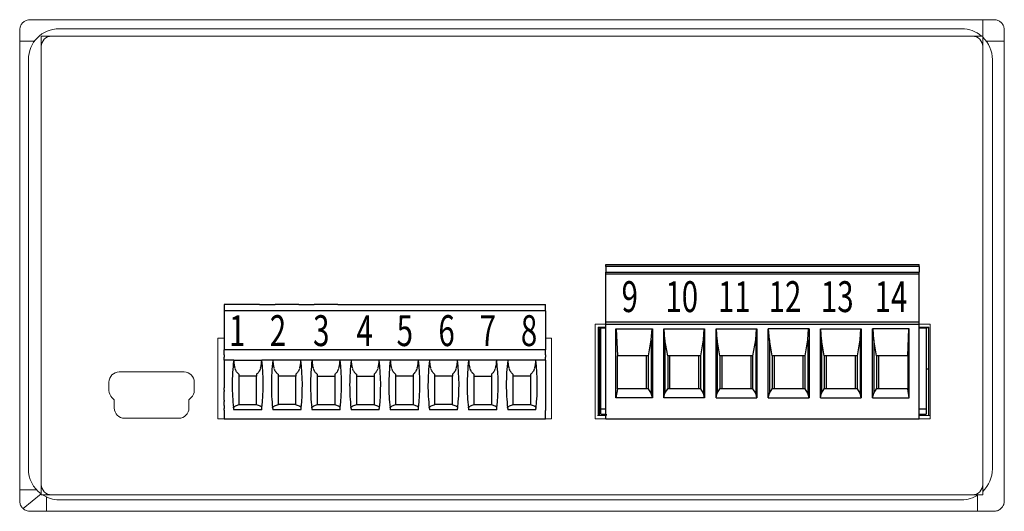
# Model space of a CAD drawing. Extents: x 1141 to 1941, y -857 to 231.
# Drawn here: x 1845 to 1941, y 183 to 231 of the extents above; entities that cross this region are included whole.
import ezdxf
from ezdxf.enums import TextEntityAlignment as Align

# ---------------------------------------------------------------- set-up
doc = ezdxf.new("R2010")
doc.units = 0
doc.header["$LTSCALE"] = 2.5
doc.header["$MEASUREMENT"] = 0
doc.layers.get('0').update_dxf_attribs({"color": 5, "linetype": 'CONTINUOUS'})
doc.layers.add('ASHADE', color=7, linetype='CONTINUOUS')
doc.styles.add('LUMEL', font='romans', dxfattribs={"width": 0.7})

msp = doc.modelspace()

# ---------------------------------------------------------------- linework, layer by layer
at = {"color": 7, "linetype": 'Continuous', "lineweight": 15}
for p, q in [((1845.995, 231.035), (1938.695, 231.035)), ((1939.795, 231.035), (1938.695, 231.035)), ((1938.695, 229.435), (1938.695, 231.035)), ((1844.995, 228.935), (1844.995, 230.002)), ((1848.84, 230.157), (1936.64, 230.157)), ((1940.795, 228.935), (1940.795, 230.035)), ((1847.095, 229.435), (1847.095, 228.435)), ((1848.095, 229.435), (1847.095, 229.435)), ((1937.695, 229.435), (1848.095, 229.435)), ((1937.695, 229.435), (1848.095, 229.435)), ((1938.695, 229.435), (1937.695, 229.435)), ((1938.695, 228.435), (1938.695, 229.435)), ((1846.423, 228.935), (1844.995, 228.935)), ((1844.995, 228.935), (1844.995, 185.335)), ((1847.095, 185.835), (1847.095, 228.435)), ((1847.095, 185.835), (1847.095, 228.435)), ((1938.695, 228.435), (1938.695, 185.835)), ((1938.695, 228.435), (1938.695, 185.835)), ((1939.056, 228.935), (1940.795, 228.935)), ((1940.795, 184.235), (1940.795, 228.935)), ((1845.84, 187.357), (1845.84, 227.157)), ((1939.64, 227.157), (1939.64, 187.357)), ((1900.972, 201.435), (1900.972, 192.235)), ((1933.572, 201.435), (1900.972, 201.435)), ((1933.572, 192.235), (1933.572, 201.435)), ((1864.28, 200.085), (1864.88, 200.085)), ((1864.28, 200.085), (1864.28, 192.235)), ((1896.15, 200.085), (1896.75, 200.085)), ((1896.75, 192.235), (1896.75, 200.085)), ((1860.983, 196.785), (1854.683, 196.785)), ((1853.683, 195.785), (1853.683, 194.988)), ((1861.983, 194.988), (1861.983, 195.785)), ((1853.973, 194.284), (1854.198, 194.057)), ((1854.198, 194.057), (1854.198, 193.285)), ((1861.468, 194.057), (1861.694, 194.284)), ((1861.468, 193.285), (1861.468, 194.057)), ((1855.198, 192.285), (1860.468, 192.285)), ((1864.28, 192.235), (1896.75, 192.235)), ((1900.972, 192.235), (1933.572, 192.235)), ((1901.215, 192.537), (1902.032, 192.537)), ((1932.512, 192.537), (1933.515, 192.537)), ((1844.995, 184.267), (1844.995, 185.335)), ((1846.624, 185.335), (1844.995, 185.335)), ((1845.323, 183.499), (1847.086, 184.923)), ((1847.095, 185.835), (1847.095, 184.835)), ((1938.695, 184.835), (1938.695, 185.835)), ((1847.095, 184.835), (1848.095, 184.835)), ((1847.595, 184.627), (1847.595, 183.235)), ((1848.095, 184.835), (1937.695, 184.835)), ((1848.095, 184.835), (1937.695, 184.835)), ((1936.64, 184.357), (1848.84, 184.357)), ((1937.695, 184.835), (1938.695, 184.835)), ((1938.195, 183.235), (1938.195, 184.791)), ((1847.595, 183.235), (1846.021, 183.235)), ((1847.595, 183.235), (1938.195, 183.235)), ((1939.769, 183.235), (1938.195, 183.235))]:
    msp.add_line(p, q, dxfattribs=at)
at = {"color": 0}
for p, q in [((1902.032, 207.235), (1932.512, 207.235)), ((1902.032, 207.043), (1902.032, 207.235)), ((1932.512, 207.043), (1902.032, 207.043)), ((1902.032, 207.043), (1902.032, 206.485)), ((1932.512, 207.043), (1932.512, 207.235)), ((1932.512, 207.043), (1932.512, 206.485)), ((1902.032, 206.485), (1932.512, 206.485)), ((1902.032, 206.288), (1902.032, 206.485)), ((1932.512, 206.288), (1902.032, 206.288)), ((1902.032, 201.635), (1902.032, 206.288)), ((1932.512, 206.288), (1932.512, 206.485)), ((1932.512, 201.635), (1932.512, 206.288)), ((1865.68, 203.335), (1864.88, 203.335)), ((1864.88, 203.335), (1864.88, 203.035)), ((1865.73, 203.335), (1865.68, 203.335)), ((1866.028, 203.335), (1865.73, 203.335)), ((1868.333, 203.335), (1866.028, 203.335)), ((1868.333, 203.335), (1868.63, 203.335)), ((1868.63, 203.335), (1869.54, 203.335)), ((1869.54, 203.335), (1869.838, 203.335)), ((1872.143, 203.335), (1869.838, 203.335)), ((1872.143, 203.335), (1872.44, 203.335)), ((1872.44, 203.335), (1873.35, 203.335)), ((1873.35, 203.335), (1873.648, 203.335)), ((1875.953, 203.335), (1873.648, 203.335)), ((1875.953, 203.335), (1876.25, 203.335)), ((1876.25, 203.335), (1877.16, 203.335)), ((1877.16, 203.335), (1877.458, 203.335)), ((1877.458, 203.335), (1879.763, 203.335)), ((1879.763, 203.335), (1880.06, 203.335)), ((1880.06, 203.335), (1880.97, 203.335)), ((1880.97, 203.335), (1881.268, 203.335)), ((1881.268, 203.335), (1883.573, 203.335)), ((1883.573, 203.335), (1883.87, 203.335)), ((1883.87, 203.335), (1884.78, 203.335)), ((1884.78, 203.335), (1885.078, 203.335)), ((1885.078, 203.335), (1887.383, 203.335)), ((1887.383, 203.335), (1887.68, 203.335)), ((1887.68, 203.335), (1888.59, 203.335)), ((1888.59, 203.335), (1888.888, 203.335)), ((1888.888, 203.335), (1891.193, 203.335)), ((1891.193, 203.335), (1891.49, 203.335)), ((1891.49, 203.335), (1892.4, 203.335)), ((1892.4, 203.335), (1892.698, 203.335)), ((1892.698, 203.335), (1895.003, 203.335)), ((1895.003, 203.335), (1895.3, 203.335)), ((1895.3, 203.335), (1895.35, 203.335)), ((1895.35, 203.335), (1896.15, 203.335)), ((1896.15, 203.035), (1896.15, 203.335)), ((1864.88, 203.035), (1864.88, 202.835)), ((1864.88, 202.835), (1864.88, 202.735)), ((1896.15, 202.735), (1864.88, 202.735)), ((1864.88, 202.735), (1864.88, 201.435)), ((1896.15, 202.835), (1896.15, 203.035)), ((1896.15, 202.735), (1896.15, 202.835)), ((1896.15, 202.735), (1896.15, 201.435)), ((1864.88, 201.435), (1864.88, 201.135)), ((1896.15, 201.435), (1896.15, 201.135)), ((1932.512, 201.635), (1902.032, 201.635)), ((1902.032, 201.435), (1902.032, 201.635)), ((1902.032, 201.435), (1932.512, 201.435)), ((1902.032, 192.235), (1902.032, 201.435)), ((1932.512, 201.435), (1932.512, 201.635)), ((1932.512, 192.235), (1932.512, 201.435)), ((1864.88, 201.135), (1864.88, 198.935)), ((1896.15, 201.135), (1896.15, 198.935)), ((1903.013, 194.251), (1903.013, 200.985)), ((1903.013, 200.985), (1903.039, 200.985)), ((1903.039, 200.985), (1903.147, 198.335)), ((1903.039, 200.985), (1906.518, 200.985)), ((1906.447, 199.9), (1906.518, 200.985)), ((1906.518, 200.985), (1906.56, 200.985)), ((1906.56, 200.985), (1906.56, 194.251)), ((1907.665, 194.251), (1907.665, 200.985)), ((1907.665, 200.985), (1907.706, 200.985)), ((1907.706, 200.985), (1911.598, 200.985)), ((1907.777, 199.9), (1907.706, 200.985)), ((1911.527, 199.9), (1911.598, 200.985)), ((1911.598, 200.985), (1911.64, 200.985)), ((1911.64, 200.985), (1911.64, 194.251)), ((1912.745, 194.251), (1912.745, 200.985)), ((1912.745, 200.985), (1912.786, 200.985)), ((1912.857, 199.9), (1912.786, 200.985)), ((1912.786, 200.985), (1916.678, 200.985)), ((1916.607, 199.9), (1916.678, 200.985)), ((1916.678, 200.985), (1916.72, 200.985)), ((1916.72, 200.985), (1916.72, 194.251)), ((1917.866, 200.985), (1917.825, 200.985)), ((1917.825, 194.251), (1917.825, 200.985)), ((1917.937, 199.9), (1917.866, 200.985)), ((1921.758, 200.985), (1917.866, 200.985)), ((1921.687, 199.9), (1921.758, 200.985)), ((1921.8, 200.985), (1921.758, 200.985)), ((1921.8, 200.985), (1921.8, 194.251)), ((1922.905, 194.251), (1922.905, 200.985)), ((1922.905, 200.985), (1922.946, 200.985)), ((1923.017, 199.9), (1922.946, 200.985)), ((1922.946, 200.985), (1926.838, 200.985)), ((1926.767, 199.9), (1926.838, 200.985)), ((1926.838, 200.985), (1926.88, 200.985)), ((1926.88, 200.985), (1926.88, 194.251)), ((1927.985, 194.251), (1927.985, 200.985)), ((1928.026, 200.985), (1927.985, 200.985)), ((1928.097, 199.9), (1928.026, 200.985)), ((1931.505, 200.985), (1928.026, 200.985)), ((1931.397, 198.335), (1931.505, 200.985)), ((1931.531, 200.985), (1931.505, 200.985)), ((1931.531, 194.251), (1931.531, 200.985)), ((1906.183, 198.335), (1906.447, 199.9)), ((1906.447, 199.9), (1906.447, 194.713)), ((1907.777, 199.9), (1907.777, 194.713)), ((1908.042, 198.335), (1907.777, 199.9)), ((1911.263, 198.335), (1911.527, 199.9)), ((1911.527, 199.9), (1911.527, 194.713)), ((1912.857, 199.9), (1912.857, 194.713)), ((1913.122, 198.335), (1912.857, 199.9)), ((1916.343, 198.335), (1916.607, 199.9)), ((1916.607, 199.9), (1916.607, 194.713)), ((1918.202, 198.335), (1917.937, 199.9)), ((1917.937, 199.9), (1917.937, 194.713)), ((1921.423, 198.335), (1921.687, 199.9)), ((1921.687, 199.9), (1921.687, 194.713)), ((1923.282, 198.335), (1923.017, 199.9)), ((1923.017, 199.9), (1923.017, 194.713)), ((1926.503, 198.335), (1926.767, 199.9)), ((1926.767, 199.9), (1926.767, 194.713)), ((1928.362, 198.335), (1928.097, 199.9)), ((1928.097, 199.9), (1928.097, 194.713)), ((1896.15, 198.935), (1864.88, 198.935)), ((1864.88, 198.435), (1864.88, 198.935)), ((1864.88, 198.435), (1864.88, 198.235)), ((1896.15, 198.435), (1896.15, 198.935)), ((1896.15, 198.435), (1896.15, 198.235)), ((1903.147, 195.135), (1903.147, 198.335)), ((1905.997, 198.335), (1903.147, 198.335)), ((1905.997, 195.135), (1905.997, 198.335)), ((1906.183, 198.335), (1905.997, 198.335)), ((1906.183, 195.135), (1906.183, 198.335)), ((1908.042, 198.335), (1908.042, 195.135)), ((1908.227, 198.335), (1908.042, 198.335)), ((1908.227, 198.335), (1908.227, 195.135)), ((1911.077, 198.335), (1908.227, 198.335)), ((1911.263, 198.335), (1911.077, 198.335)), ((1911.077, 195.135), (1911.077, 198.335)), ((1911.263, 195.135), (1911.263, 198.335)), ((1913.122, 198.335), (1913.122, 195.135)), ((1913.307, 198.335), (1913.122, 198.335)), ((1913.307, 198.335), (1913.307, 195.135)), ((1916.157, 198.335), (1913.307, 198.335)), ((1916.157, 195.135), (1916.157, 198.335)), ((1916.343, 198.335), (1916.157, 198.335)), ((1916.343, 195.135), (1916.343, 198.335)), ((1918.387, 198.335), (1918.202, 198.335)), ((1918.202, 198.335), (1918.202, 195.135)), ((1921.237, 198.335), (1918.387, 198.335)), ((1918.387, 198.335), (1918.387, 195.135)), ((1921.423, 198.335), (1921.237, 198.335)), ((1921.237, 195.135), (1921.237, 198.335)), ((1921.423, 195.135), (1921.423, 198.335)), ((1923.467, 198.335), (1923.282, 198.335)), ((1923.282, 198.335), (1923.282, 195.135)), ((1923.467, 198.335), (1923.467, 195.135)), ((1926.317, 198.335), (1923.467, 198.335)), ((1926.503, 198.335), (1926.317, 198.335)), ((1926.317, 195.135), (1926.317, 198.335)), ((1926.503, 195.135), (1926.503, 198.335)), ((1928.547, 198.335), (1928.362, 198.335)), ((1928.362, 198.335), (1928.362, 195.135)), ((1931.397, 198.335), (1928.547, 198.335)), ((1928.547, 198.335), (1928.547, 195.135)), ((1931.397, 198.335), (1931.397, 195.135)), ((1864.88, 197.935), (1864.88, 198.235)), ((1865.817, 197.935), (1864.88, 197.935)), ((1864.88, 197.935), (1864.88, 195.735)), ((1865.817, 197.935), (1868.543, 197.935)), ((1869.627, 197.935), (1868.543, 197.935)), ((1872.353, 197.935), (1869.627, 197.935)), ((1873.437, 197.935), (1872.353, 197.935)), ((1876.163, 197.935), (1873.437, 197.935)), ((1877.247, 197.935), (1876.163, 197.935)), ((1879.973, 197.935), (1877.247, 197.935)), ((1881.057, 197.935), (1879.973, 197.935)), ((1883.783, 197.935), (1881.057, 197.935)), ((1884.867, 197.935), (1883.783, 197.935)), ((1887.593, 197.935), (1884.867, 197.935)), ((1888.677, 197.935), (1887.593, 197.935)), ((1891.403, 197.935), (1888.677, 197.935)), ((1892.487, 197.935), (1891.403, 197.935)), ((1895.213, 197.935), (1892.487, 197.935)), ((1896.15, 197.935), (1895.213, 197.935)), ((1896.15, 197.935), (1896.15, 198.235)), ((1896.15, 197.935), (1896.15, 193.335)), ((1866.32, 196.561), (1866.32, 196.385)), ((1868.04, 196.561), (1868.04, 196.385)), ((1870.13, 196.561), (1870.13, 196.385)), ((1871.85, 196.561), (1871.85, 196.385)), ((1873.94, 196.561), (1873.94, 196.385)), ((1875.66, 196.561), (1875.66, 196.385)), ((1877.75, 196.561), (1877.75, 196.385)), ((1879.47, 196.561), (1879.47, 196.385)), ((1881.56, 196.561), (1881.56, 196.385)), ((1883.28, 196.561), (1883.28, 196.385)), ((1885.37, 196.561), (1885.37, 196.385)), ((1887.09, 196.561), (1887.09, 196.385)), ((1889.18, 196.561), (1889.18, 196.385)), ((1890.9, 196.561), (1890.9, 196.385)), ((1892.99, 196.561), (1892.99, 196.385)), ((1894.71, 196.561), (1894.71, 196.385)), ((1864.88, 195.735), (1864.88, 195.524)), ((1864.88, 195.524), (1864.88, 195.41)), ((1866.32, 196.385), (1866.32, 193.635)), ((1868.04, 196.385), (1866.32, 196.385)), ((1868.04, 193.635), (1868.04, 196.385)), ((1871.85, 196.385), (1870.13, 196.385)), ((1870.13, 196.385), (1870.13, 193.635)), ((1871.85, 193.635), (1871.85, 196.385)), ((1873.94, 196.385), (1873.94, 193.635)), ((1873.94, 196.385), (1875.66, 196.385)), ((1875.66, 196.385), (1875.66, 193.635)), ((1877.75, 196.385), (1877.75, 193.635)), ((1877.75, 196.385), (1879.47, 196.385)), ((1879.47, 196.385), (1879.47, 193.635)), ((1881.56, 196.385), (1881.56, 193.635)), ((1883.28, 196.385), (1881.56, 196.385)), ((1883.28, 196.385), (1883.28, 193.635)), ((1885.37, 196.385), (1885.37, 193.635)), ((1887.09, 196.385), (1885.37, 196.385)), ((1887.09, 193.635), (1887.09, 196.385)), ((1889.18, 196.385), (1889.18, 193.635)), ((1889.18, 196.385), (1890.9, 196.385)), ((1890.9, 196.385), (1890.9, 193.635)), ((1894.71, 196.385), (1892.99, 196.385)), ((1892.99, 196.385), (1892.99, 193.635)), ((1894.71, 196.385), (1894.71, 193.635)), ((1864.88, 195.41), (1864.88, 195.251)), ((1864.88, 195.012), (1864.88, 195.251)), ((1864.88, 195.012), (1864.88, 194.869)), ((1864.88, 194.687), (1864.88, 194.869)), ((1864.88, 194.458), (1864.88, 194.687)), ((1903.147, 195.135), (1903.013, 194.251)), ((1905.997, 195.135), (1903.147, 195.135)), ((1906.183, 195.135), (1905.997, 195.135)), ((1906.447, 194.713), (1906.183, 195.135)), ((1906.56, 194.251), (1906.447, 194.713)), ((1907.665, 194.251), (1907.777, 194.713)), ((1907.777, 194.713), (1908.042, 195.135)), ((1908.227, 195.135), (1908.042, 195.135)), ((1911.077, 195.135), (1908.227, 195.135)), ((1911.263, 195.135), (1911.077, 195.135)), ((1911.527, 194.713), (1911.263, 195.135)), ((1911.64, 194.251), (1911.527, 194.713)), ((1912.745, 194.251), (1912.857, 194.713)), ((1912.857, 194.713), (1913.122, 195.135)), ((1913.307, 195.135), (1913.122, 195.135)), ((1916.157, 195.135), (1913.307, 195.135)), ((1916.343, 195.135), (1916.157, 195.135)), ((1916.607, 194.713), (1916.343, 195.135)), ((1916.72, 194.251), (1916.607, 194.713)), ((1917.825, 194.251), (1917.937, 194.713)), ((1917.937, 194.713), (1918.202, 195.135)), ((1918.387, 195.135), (1918.202, 195.135)), ((1921.237, 195.135), (1918.387, 195.135)), ((1921.423, 195.135), (1921.237, 195.135)), ((1921.687, 194.713), (1921.423, 195.135)), ((1921.8, 194.251), (1921.687, 194.713)), ((1922.905, 194.251), (1923.017, 194.713)), ((1923.017, 194.713), (1923.282, 195.135)), ((1923.467, 195.135), (1923.282, 195.135)), ((1926.317, 195.135), (1923.467, 195.135)), ((1926.503, 195.135), (1926.317, 195.135)), ((1926.767, 194.713), (1926.503, 195.135)), ((1926.88, 194.251), (1926.767, 194.713)), ((1927.985, 194.251), (1928.097, 194.713)), ((1928.097, 194.713), (1928.362, 195.135)), ((1928.547, 195.135), (1928.362, 195.135)), ((1931.397, 195.135), (1928.547, 195.135)), ((1931.531, 194.251), (1931.397, 195.135)), ((1864.88, 194.23), (1864.88, 194.458)), ((1864.88, 194.047), (1864.88, 194.23)), ((1864.88, 194.047), (1864.88, 193.905)), ((1864.88, 193.665), (1864.88, 193.905)), ((1864.88, 193.507), (1864.88, 193.665)), ((1866.32, 193.635), (1868.04, 193.635)), ((1866.32, 193.635), (1866.32, 193.598)), ((1868.04, 193.635), (1868.04, 193.598)), ((1871.85, 193.635), (1870.13, 193.635)), ((1870.13, 193.635), (1870.13, 193.598)), ((1871.85, 193.635), (1871.85, 193.598)), ((1873.94, 193.635), (1875.66, 193.635)), ((1873.94, 193.598), (1873.94, 193.635)), ((1875.66, 193.635), (1875.66, 193.598)), ((1877.75, 193.635), (1879.47, 193.635)), ((1877.75, 193.635), (1877.75, 193.598)), ((1879.47, 193.635), (1879.47, 193.598)), ((1881.56, 193.598), (1881.56, 193.635)), ((1881.56, 193.635), (1883.28, 193.635)), ((1883.28, 193.635), (1883.28, 193.598)), ((1885.37, 193.635), (1885.37, 193.598)), ((1887.09, 193.635), (1885.37, 193.635)), ((1887.09, 193.635), (1887.09, 193.598)), ((1889.18, 193.635), (1889.18, 193.598)), ((1889.18, 193.635), (1890.9, 193.635)), ((1890.9, 193.635), (1890.9, 193.598)), ((1892.99, 193.635), (1894.71, 193.635)), ((1892.99, 193.598), (1892.99, 193.635)), ((1894.71, 193.635), (1894.71, 193.598)), ((1906.56, 194.251), (1903.013, 194.251)), ((1911.64, 194.251), (1907.665, 194.251)), ((1912.745, 194.251), (1916.72, 194.251)), ((1917.825, 194.251), (1921.8, 194.251)), ((1922.905, 194.251), (1926.88, 194.251)), ((1927.985, 194.251), (1931.531, 194.251)), ((1864.88, 193.507), (1864.88, 193.335)), ((1864.88, 193.335), (1864.88, 193.218)), ((1864.88, 193.06), (1864.88, 193.218)), ((1864.88, 193.06), (1864.88, 193.035)), ((1864.88, 193.035), (1864.88, 192.945)), ((1864.88, 192.945), (1864.88, 192.735)), ((1864.88, 192.735), (1864.88, 192.235)), ((1868.544, 193.099), (1865.817, 193.099)), ((1872.354, 193.099), (1869.627, 193.099)), ((1876.164, 193.099), (1873.437, 193.099)), ((1879.974, 193.099), (1877.247, 193.099)), ((1883.784, 193.099), (1881.057, 193.099)), ((1887.594, 193.099), (1884.867, 193.099)), ((1891.404, 193.099), (1888.677, 193.099)), ((1895.214, 193.099), (1892.487, 193.099)), ((1896.15, 193.335), (1896.15, 193.035)), ((1896.15, 192.235), (1896.15, 193.035)), ((1864.88, 192.235), (1896.15, 192.235)), ((1902.032, 192.235), (1932.512, 192.235))]:
    msp.add_line(p, q, dxfattribs=at)
for p, q in [((1901.525, 201.087), (1901.265, 201.087)), ((1901.265, 200.987), (1901.395, 200.987)), ((1933.465, 201.087), (1933.205, 201.087))]:
    msp.add_line(p, q)
for points in [[(1865.815, 197.915, 0.033531), (1865.814, 197.896, 0.015617), (1865.815, 197.872, 0.007189), (1865.817, 197.844), (1865.819, 197.828, 0.000474), (1865.823, 197.785, -0.003266), (1865.828, 197.737, -0.00604), (1865.832, 197.685)], [(1865.832, 197.685, 0.011496), (1865.842, 197.578, 0.010693), (1865.856, 197.483), (1865.863, 197.44, 0.013213), (1865.885, 197.333, 0.012315), (1865.91, 197.24), (1865.923, 197.199)], [(1868.438, 197.199, 0.012719), (1868.463, 197.284, 0.01365), (1868.487, 197.384), (1868.498, 197.44, 0.010946), (1868.512, 197.528, 0.011762), (1868.524, 197.63), (1868.528, 197.685)], [(1868.528, 197.685, -0.005784), (1868.532, 197.737, -0.003099), (1868.537, 197.785, 0.000444), (1868.542, 197.828), (1868.543, 197.844, 0.006659), (1868.546, 197.872, 0.014086), (1868.547, 197.896, 0.029076), (1868.546, 197.915)], [(1869.625, 197.915, 0.033531), (1869.624, 197.896, 0.015617), (1869.625, 197.872, 0.007189), (1869.627, 197.844), (1869.629, 197.828, 0.000474), (1869.633, 197.785, -0.003266), (1869.638, 197.737, -0.00604), (1869.642, 197.685)], [(1869.642, 197.685, 0.011496), (1869.652, 197.578, 0.010693), (1869.666, 197.483), (1869.673, 197.44, 0.01173), (1869.691, 197.35, 0.013736), (1869.717, 197.251), (1869.733, 197.199)], [(1872.248, 197.199, 0.012719), (1872.273, 197.284, 0.01365), (1872.297, 197.384), (1872.308, 197.44, 0.010946), (1872.322, 197.528, 0.011762), (1872.334, 197.63), (1872.338, 197.685)], [(1872.338, 197.685, -0.005784), (1872.342, 197.737, -0.003099), (1872.347, 197.785, 0.000444), (1872.352, 197.828), (1872.353, 197.844, 0.006659), (1872.356, 197.872, 0.014086), (1872.357, 197.896, 0.029076), (1872.356, 197.915)], [(1873.435, 197.915, 0.033531), (1873.434, 197.896, 0.015617), (1873.435, 197.872, 0.007189), (1873.437, 197.844), (1873.439, 197.828, 0.000474), (1873.443, 197.785, -0.003266), (1873.448, 197.737, -0.00604), (1873.452, 197.685)], [(1873.452, 197.685, 0.011496), (1873.462, 197.578, 0.010693), (1873.476, 197.483), (1873.483, 197.44, 0.020988), (1873.52, 197.276), (1873.543, 197.199)], [(1876.058, 197.199, 0.014237), (1876.087, 197.301, 0.01207), (1876.109, 197.396), (1876.118, 197.44, 0.012133), (1876.134, 197.544, 0.010541), (1876.145, 197.64), (1876.148, 197.685)], [(1876.148, 197.685, -0.005784), (1876.152, 197.737, -0.003099), (1876.157, 197.785, 0.000444), (1876.162, 197.828), (1876.163, 197.844, 0.006659), (1876.166, 197.872, 0.014086), (1876.167, 197.896, 0.029076), (1876.166, 197.915)], [(1877.245, 197.915, 0.033531), (1877.244, 197.896, 0.015617), (1877.245, 197.872, 0.007189), (1877.247, 197.844), (1877.249, 197.828, 0.000474), (1877.253, 197.785, -0.003266), (1877.258, 197.737, -0.00604), (1877.262, 197.685)], [(1877.262, 197.685, 0.010329), (1877.271, 197.593, 0.011825), (1877.284, 197.493), (1877.293, 197.44, 0.01173), (1877.311, 197.35, 0.013736), (1877.337, 197.251), (1877.353, 197.199)], [(1879.868, 197.199, 0.014237), (1879.897, 197.301, 0.01207), (1879.919, 197.396), (1879.928, 197.44, 0.01903), (1879.951, 197.601), (1879.958, 197.685)], [(1879.958, 197.685, -0.005784), (1879.962, 197.737, -0.003099), (1879.967, 197.785, 0.000444), (1879.972, 197.828), (1879.973, 197.844, 0.006659), (1879.976, 197.872, 0.014086), (1879.977, 197.896, 0.029076), (1879.976, 197.915)], [(1881.055, 197.915, 0.033531), (1881.054, 197.896, 0.015617), (1881.055, 197.872, 0.007189), (1881.057, 197.844), (1881.059, 197.828, 0.000474), (1881.063, 197.785, -0.003266), (1881.068, 197.737, -0.00604), (1881.072, 197.685)], [(1881.072, 197.685, 0.010329), (1881.081, 197.593, 0.011825), (1881.094, 197.493), (1881.103, 197.44, 0.01173), (1881.121, 197.35, 0.013736), (1881.147, 197.251), (1881.163, 197.199)], [(1883.678, 197.199, 0.022147), (1883.721, 197.357), (1883.738, 197.44, 0.012133), (1883.754, 197.544, 0.010541), (1883.765, 197.64), (1883.768, 197.685)], [(1883.768, 197.685, -0.005784), (1883.772, 197.737, -0.003099), (1883.777, 197.785, 0.000444), (1883.782, 197.828), (1883.783, 197.844, 0.006659), (1883.786, 197.872, 0.014086), (1883.787, 197.896, 0.029076), (1883.786, 197.915)], [(1884.865, 197.915, 0.033531), (1884.864, 197.896, 0.015617), (1884.865, 197.872, 0.007189), (1884.867, 197.844), (1884.869, 197.828, 0.000474), (1884.873, 197.785, -0.003266), (1884.878, 197.737, -0.00604), (1884.882, 197.685)], [(1884.882, 197.685, 0.010329), (1884.891, 197.593, 0.011825), (1884.904, 197.493), (1884.913, 197.44, 0.013213), (1884.935, 197.333, 0.012315), (1884.96, 197.24), (1884.973, 197.199)], [(1887.488, 197.199, 0.022147), (1887.531, 197.357), (1887.548, 197.44, 0.010946), (1887.562, 197.528, 0.011762), (1887.574, 197.63), (1887.578, 197.685)], [(1887.578, 197.685, -0.005784), (1887.582, 197.737, -0.003099), (1887.587, 197.785, 0.000444), (1887.592, 197.828), (1887.593, 197.844, 0.006659), (1887.596, 197.872, 0.014086), (1887.597, 197.896, 0.029076), (1887.596, 197.915)], [(1888.675, 197.915, 0.033531), (1888.674, 197.896, 0.015617), (1888.675, 197.872, 0.007189), (1888.677, 197.844), (1888.679, 197.828, 0.000474), (1888.683, 197.785, -0.003266), (1888.688, 197.737, -0.00604), (1888.692, 197.685)], [(1888.692, 197.685, 0.018312), (1888.71, 197.52), (1888.723, 197.44, 0.013213), (1888.745, 197.333, 0.012315), (1888.77, 197.24), (1888.783, 197.199)], [(1891.298, 197.199, 0.012719), (1891.323, 197.284, 0.01365), (1891.347, 197.384), (1891.358, 197.44, 0.01903), (1891.381, 197.601), (1891.388, 197.685)], [(1891.388, 197.685, -0.005784), (1891.392, 197.737, -0.003099), (1891.397, 197.785, 0.000444), (1891.402, 197.828), (1891.403, 197.844, 0.006659), (1891.406, 197.872, 0.014086), (1891.407, 197.896, 0.029076), (1891.406, 197.915)], [(1892.485, 197.915, 0.033531), (1892.484, 197.896, 0.015617), (1892.485, 197.872, 0.007189), (1892.487, 197.844), (1892.489, 197.828, 0.000474), (1892.493, 197.785, -0.003266), (1892.498, 197.737, -0.00604), (1892.502, 197.685)], [(1892.502, 197.685, 0.011496), (1892.512, 197.578, 0.010693), (1892.526, 197.483), (1892.533, 197.44, 0.013213), (1892.555, 197.333, 0.012315), (1892.58, 197.24), (1892.593, 197.199)], [(1895.108, 197.199, 0.012719), (1895.133, 197.284, 0.01365), (1895.157, 197.384), (1895.168, 197.44, 0.01903), (1895.191, 197.601), (1895.198, 197.685)], [(1895.198, 197.685, -0.005784), (1895.202, 197.737, -0.003099), (1895.207, 197.785, 0.000444), (1895.212, 197.828), (1895.213, 197.844, 0.006659), (1895.216, 197.872, 0.014086), (1895.217, 197.896, 0.029076), (1895.216, 197.915)], [(1866.32, 196.561, -0.026914), (1866.244, 196.629), (1866.207, 196.667, -0.018666), (1866.157, 196.726, -0.020194), (1866.105, 196.798), (1866.07, 196.852, -0.021385), (1866.016, 196.954), (1865.997, 196.993, -0.017751), (1865.961, 197.083), (1865.943, 197.135)], [(1868.417, 197.135, -0.033124), (1868.346, 196.957, -0.03565), (1868.256, 196.798), (1868.223, 196.752, -0.0251), (1868.153, 196.667), (1868.117, 196.629, -0.026547), (1868.04, 196.561)], [(1870.13, 196.561, -0.026914), (1870.054, 196.629), (1870.017, 196.667, -0.018666), (1869.967, 196.726, -0.020194), (1869.915, 196.798), (1869.868, 196.873), (1869.826, 196.954, -0.016957), (1869.789, 197.036, -0.018457), (1869.753, 197.135)], [(1872.227, 197.135, -0.022302), (1872.181, 197.012), (1872.155, 196.954, -0.035079), (1872.066, 196.798), (1872.027, 196.744, -0.02996), (1871.943, 196.645, -0.032065), (1871.85, 196.561)], [(1873.94, 196.561, -0.026914), (1873.864, 196.629), (1873.827, 196.667, -0.025493), (1873.757, 196.752), (1873.725, 196.798, -0.035943), (1873.636, 196.954), (1873.607, 197.017, -0.020516), (1873.563, 197.135)], [(1876.037, 197.135, -0.022302), (1875.991, 197.012), (1875.965, 196.954, -0.035079), (1875.876, 196.798), (1875.837, 196.744, -0.02996), (1875.753, 196.645, -0.032065), (1875.66, 196.561)], [(1877.75, 196.561, -0.019707), (1877.696, 196.608, -0.021327), (1877.637, 196.667), (1877.613, 196.695, -0.019486), (1877.561, 196.76), (1877.535, 196.798, -0.024198), (1877.471, 196.904), (1877.446, 196.954, -0.023182), (1877.395, 197.072), (1877.373, 197.135)], [(1879.847, 197.135, -0.022322), (1879.804, 197.017), (1879.775, 196.954, -0.023204), (1879.72, 196.852), (1879.686, 196.798, -0.018847), (1879.633, 196.726, -0.017205), (1879.583, 196.667), (1879.554, 196.636, -0.019127), (1879.497, 196.583), (1879.47, 196.561)], [(1881.56, 196.561, -0.026914), (1881.484, 196.629), (1881.447, 196.667, -0.018666), (1881.397, 196.726, -0.020194), (1881.345, 196.798), (1881.323, 196.831, -0.018494), (1881.278, 196.909), (1881.256, 196.954, -0.0232), (1881.203, 197.078), (1881.183, 197.135)], [(1883.657, 197.135, -0.033124), (1883.586, 196.957, -0.03565), (1883.496, 196.798), (1883.469, 196.76, -0.018086), (1883.418, 196.695), (1883.393, 196.667, -0.019925), (1883.335, 196.608, -0.018197), (1883.28, 196.561)], [(1885.37, 196.561, -0.032598), (1885.278, 196.645, -0.030522), (1885.193, 196.744), (1885.155, 196.798, -0.017701), (1885.111, 196.868, -0.019187), (1885.066, 196.954), (1885.037, 197.017, -0.020516), (1884.993, 197.135)], [(1887.467, 197.135, -0.033124), (1887.396, 196.957, -0.03565), (1887.306, 196.798), (1887.279, 196.76, -0.018086), (1887.228, 196.695), (1887.203, 196.667, -0.025821), (1887.129, 196.594), (1887.09, 196.561)], [(1889.18, 196.561, -0.026914), (1889.104, 196.629), (1889.067, 196.667, -0.018666), (1889.017, 196.726, -0.020194), (1888.965, 196.798), (1888.917, 196.875, -0.035133), (1888.836, 197.043), (1888.803, 197.135)], [(1891.277, 197.135, -0.022322), (1891.234, 197.017), (1891.205, 196.954, -0.017908), (1891.16, 196.868, -0.016307), (1891.116, 196.798), (1891.083, 196.752, -0.0251), (1891.013, 196.667), (1890.977, 196.629, -0.026547), (1890.9, 196.561)], [(1892.99, 196.561, -0.026914), (1892.914, 196.629), (1892.877, 196.667, -0.025493), (1892.807, 196.752), (1892.775, 196.798, -0.036506), (1892.684, 196.957, -0.033934), (1892.613, 197.135)], [(1895.087, 197.135, -0.033124), (1895.016, 196.957, -0.03565), (1894.926, 196.798), (1894.896, 196.756, -0.027229), (1894.823, 196.667), (1894.787, 196.629, -0.026547), (1894.71, 196.561)], [(1866.32, 193.598, 0.000069), (1866.139, 193.527), (1866.049, 193.491), (1865.958, 193.455)], [(1868.402, 193.455, 0.000067), (1868.221, 193.527), (1868.131, 193.563), (1868.04, 193.598)], [(1870.13, 193.598, 0.000069), (1869.949, 193.527), (1869.859, 193.491), (1869.768, 193.455)], [(1872.212, 193.455, 0.000067), (1872.031, 193.527), (1871.941, 193.563), (1871.85, 193.598)], [(1873.94, 193.598, 0.000069), (1873.759, 193.527), (1873.669, 193.491), (1873.578, 193.455)], [(1876.022, 193.455, 0.000067), (1875.841, 193.527), (1875.751, 193.563), (1875.66, 193.598)], [(1877.75, 193.598, 0.000069), (1877.569, 193.527), (1877.479, 193.491), (1877.388, 193.455)], [(1879.832, 193.455, 0.000067), (1879.651, 193.527), (1879.56, 193.563), (1879.47, 193.598)], [(1881.56, 193.598, 0.000069), (1881.379, 193.527), (1881.289, 193.491), (1881.198, 193.455)], [(1883.642, 193.455, 0.000067), (1883.461, 193.527), (1883.37, 193.563), (1883.28, 193.598)], [(1885.37, 193.598, 0.000069), (1885.189, 193.527), (1885.099, 193.491), (1885.008, 193.455)], [(1887.452, 193.455, 0.000067), (1887.271, 193.527), (1887.181, 193.563), (1887.09, 193.598)], [(1889.18, 193.598, 0.000069), (1888.999, 193.527), (1888.909, 193.491), (1888.818, 193.455)], [(1891.262, 193.455, 0.000067), (1891.081, 193.527), (1890.991, 193.563), (1890.9, 193.598)], [(1892.99, 193.598, 0.000069), (1892.809, 193.527), (1892.719, 193.491), (1892.628, 193.455)], [(1895.072, 193.455, 0.000067), (1894.891, 193.527), (1894.801, 193.563), (1894.71, 193.598)], [(1865.793, 193.301, -0.0713), (1865.794, 193.322, -0.066705), (1865.8, 193.342), (1865.804, 193.349, -0.041718), (1865.815, 193.365, -0.037399), (1865.83, 193.381), (1865.838, 193.388, -0.024892), (1865.858, 193.403, -0.02236), (1865.883, 193.419), (1865.893, 193.425, -0.012941), (1865.916, 193.436, -0.01225), (1865.943, 193.449), (1865.958, 193.455)], [(1868.567, 193.301, 0.054074), (1868.568, 193.316, 0.058454), (1868.564, 193.333), (1868.56, 193.342, 0.055434), (1868.548, 193.362, 0.043225), (1868.53, 193.381), (1868.519, 193.391, 0.029348), (1868.492, 193.41, 0.022884), (1868.46, 193.429, 0.018283), (1868.423, 193.447), (1868.402, 193.455)], [(1869.603, 193.301, -0.0713), (1869.604, 193.322, -0.066705), (1869.61, 193.342), (1869.616, 193.353, -0.046997), (1869.632, 193.373), (1869.64, 193.381, -0.03423), (1869.666, 193.402, -0.022931), (1869.693, 193.419), (1869.71, 193.429, -0.018384), (1869.748, 193.446), (1869.768, 193.455)], [(1872.377, 193.301, 0.054074), (1872.378, 193.316, 0.058454), (1872.374, 193.333), (1872.37, 193.342, 0.043032), (1872.362, 193.357, 0.039771), (1872.349, 193.373), (1872.34, 193.381, 0.03423), (1872.315, 193.402, 0.022931), (1872.287, 193.419), (1872.27, 193.429, 0.018384), (1872.233, 193.446), (1872.212, 193.455)], [(1873.413, 193.301, -0.054074), (1873.413, 193.316, -0.058454), (1873.417, 193.333), (1873.42, 193.342, -0.043032), (1873.429, 193.357, -0.039771), (1873.442, 193.373), (1873.45, 193.381, -0.03423), (1873.476, 193.402, -0.022931), (1873.503, 193.419), (1873.513, 193.425, -0.012941), (1873.536, 193.436, -0.01225), (1873.563, 193.449), (1873.578, 193.455)], [(1876.187, 193.301, 0.0713), (1876.187, 193.322, 0.066705), (1876.18, 193.342), (1876.177, 193.349, 0.041718), (1876.166, 193.365, 0.037399), (1876.15, 193.381), (1876.138, 193.392, 0.027951), (1876.111, 193.411), (1876.097, 193.419, 0.026488), (1876.047, 193.445), (1876.022, 193.455)], [(1877.223, 193.301, -0.060126), (1877.223, 193.319, -0.052011), (1877.227, 193.335), (1877.23, 193.342, -0.056962), (1877.243, 193.363, -0.038444), (1877.26, 193.381), (1877.268, 193.388, -0.024892), (1877.288, 193.403, -0.02236), (1877.313, 193.419), (1877.323, 193.425, -0.012941), (1877.346, 193.436, -0.01225), (1877.373, 193.449), (1877.388, 193.455)], [(1879.997, 193.301, 0.054074), (1879.998, 193.316, 0.058454), (1879.994, 193.333), (1879.99, 193.342, 0.056962), (1879.977, 193.363, 0.038444), (1879.96, 193.381), (1879.949, 193.391, 0.029348), (1879.922, 193.41, 0.022884), (1879.89, 193.429, 0.018283), (1879.853, 193.447), (1879.832, 193.455)], [(1881.033, 193.301, -0.0713), (1881.034, 193.322, -0.066705), (1881.04, 193.342), (1881.046, 193.353, -0.046997), (1881.062, 193.373), (1881.07, 193.381, -0.025964), (1881.087, 193.396, -0.023666), (1881.11, 193.411), (1881.123, 193.419, -0.02053), (1881.158, 193.438, -0.016568), (1881.198, 193.455)], [(1883.807, 193.301, 0.07139), (1883.807, 193.322, 0.066671), (1883.8, 193.342, 0.055352), (1883.788, 193.362, 0.043232), (1883.77, 193.381), (1883.759, 193.391, 0.029348), (1883.732, 193.41, 0.022884), (1883.7, 193.429, 0.018283), (1883.663, 193.447), (1883.642, 193.455)], [(1884.843, 193.301, -0.0713), (1884.844, 193.322, -0.066705), (1884.85, 193.342), (1884.856, 193.353, -0.046997), (1884.872, 193.373), (1884.88, 193.381, -0.033336), (1884.904, 193.401, -0.025793), (1884.933, 193.419), (1884.958, 193.433, -0.020781), (1885.008, 193.455)], [(1887.617, 193.301, 0.060126), (1887.617, 193.319, 0.052011), (1887.613, 193.335), (1887.61, 193.342, 0.056962), (1887.597, 193.363, 0.038444), (1887.58, 193.381), (1887.569, 193.391, 0.029348), (1887.542, 193.41, 0.022884), (1887.51, 193.429, 0.018283), (1887.473, 193.447), (1887.452, 193.455)], [(1888.653, 193.301, -0.07139), (1888.654, 193.322, -0.066671), (1888.66, 193.342, -0.055352), (1888.672, 193.362, -0.043232), (1888.69, 193.381), (1888.702, 193.391, -0.029348), (1888.728, 193.41, -0.022884), (1888.76, 193.429, -0.018283), (1888.798, 193.447), (1888.818, 193.455)], [(1891.427, 193.301, 0.0713), (1891.427, 193.322, 0.066705), (1891.42, 193.342), (1891.417, 193.349, 0.041718), (1891.406, 193.365, 0.037399), (1891.39, 193.381), (1891.379, 193.391, 0.029348), (1891.352, 193.41, 0.022884), (1891.32, 193.429, 0.018283), (1891.283, 193.447), (1891.262, 193.455)], [(1892.463, 193.301, -0.07139), (1892.464, 193.322, -0.066671), (1892.47, 193.342, -0.055352), (1892.482, 193.362, -0.043232), (1892.5, 193.381), (1892.512, 193.391, -0.029348), (1892.538, 193.41, -0.022884), (1892.57, 193.429, -0.018283), (1892.608, 193.447), (1892.628, 193.455)], [(1895.237, 193.301, 0.0713), (1895.237, 193.322, 0.066705), (1895.23, 193.342), (1895.227, 193.349, 0.041718), (1895.216, 193.365, 0.037399), (1895.2, 193.381), (1895.189, 193.391, 0.029348), (1895.162, 193.41, 0.022884), (1895.13, 193.429, 0.018283), (1895.093, 193.447), (1895.072, 193.455)]]:
    msp.add_lwpolyline(points, format="xyb", dxfattribs=at)
at = {"color": 7, "linetype": 'Continuous', "lineweight": 15}
for centre, radius, start, end in [((1848.84, 227.157), 3, 90, 180), ((1936.64, 227.157), 3, 49.40376, 90), ((1848.095, 228.435), 1, 90, 180), ((1848.095, 228.435), 1, 90, 180), ((1937.695, 228.435), 1, 0, 90), ((1937.695, 228.435), 1, 0, 90), ((1936.64, 227.157), 3, 0, 46.75355), ((1854.683, 195.785), 1, 90, 180), ((1860.983, 195.785), 1, 0, 90), ((1854.683, 194.988), 1, 180, 224.72321), ((1860.983, 194.988), 1, 315.27679, 0), ((1855.198, 193.285), 1, 180, 270), ((1860.468, 193.285), 1, 270, 0), ((1848.84, 187.357), 3, 180, 234.21573), ((1936.64, 187.357), 3, 313.24645, 0), ((1848.095, 185.835), 1, 180, 270), ((1848.095, 185.835), 1, 180, 270), ((1937.695, 185.835), 1, 270, 0), ((1937.695, 185.835), 1, 270, 0), ((1848.84, 187.357), 3, 237.21263, 270), ((1936.64, 187.357), 3, 270, 302.78737)]:
    msp.add_arc(centre, radius, start, end, dxfattribs=at)
at = {"color": 0}
for centre, start, end in [((1885.67, 195.515), 173.10787, 180), ((1885.67, 195.515), 173.05018, 173.10787), ((1848.69, 195.515), 6.89213, 6.94982), ((1848.69, 195.515), 353.64658, 6.89213), ((1889.48, 195.515), 173.10787, 180), ((1889.48, 195.515), 173.05018, 173.10787), ((1852.5, 195.515), 6.89213, 6.94982), ((1852.5, 195.515), 353.64658, 6.89213), ((1893.29, 195.515), 173.10787, 180), ((1893.29, 195.515), 173.05018, 173.10787), ((1856.31, 195.515), 6.89213, 6.94982), ((1856.31, 195.515), 353.64658, 6.89213), ((1897.1, 195.515), 173.10787, 180), ((1897.1, 195.515), 173.05018, 173.10787), ((1860.12, 195.515), 6.89213, 6.94982), ((1860.12, 195.515), 353.64658, 6.89213), ((1900.91, 195.515), 173.10787, 180), ((1900.91, 195.515), 173.05018, 173.10787), ((1863.93, 195.515), 6.89213, 6.94982), ((1863.93, 195.515), 353.64658, 6.89213), ((1904.72, 195.515), 173.10787, 180), ((1904.72, 195.515), 173.05018, 173.10787), ((1867.74, 195.515), 6.89213, 6.94982), ((1867.74, 195.515), 353.64658, 6.89213), ((1908.53, 195.515), 173.10787, 180), ((1908.53, 195.515), 173.05018, 173.10787), ((1871.55, 195.515), 6.89213, 6.94982), ((1871.55, 195.515), 353.64658, 6.89213), ((1912.34, 195.515), 173.10787, 180), ((1912.34, 195.515), 173.05018, 173.10787), ((1875.36, 195.515), 6.89213, 6.94982), ((1875.36, 195.515), 353.64658, 6.89213), ((1885.67, 195.515), 180, 186.35342), ((1889.48, 195.515), 180, 186.35342), ((1893.29, 195.515), 180, 186.35342), ((1897.1, 195.515), 180, 186.35342), ((1900.91, 195.515), 180, 186.35342), ((1904.72, 195.515), 180, 186.35342), ((1908.53, 195.515), 180, 186.35342), ((1912.34, 195.515), 180, 186.35342), ((1885.67, 195.515), 186.35342, 186.93798), ((1848.69, 195.515), 353.06202, 353.64658), ((1889.48, 195.515), 186.35342, 186.93798), ((1852.5, 195.515), 353.06202, 353.64658), ((1893.29, 195.515), 186.35342, 186.93798), ((1856.31, 195.515), 353.06202, 353.64658), ((1897.1, 195.515), 186.35342, 186.93798), ((1860.12, 195.515), 353.06202, 353.64658), ((1900.91, 195.515), 186.35342, 186.93798), ((1863.93, 195.515), 353.06202, 353.64658), ((1904.72, 195.515), 186.35342, 186.93798), ((1867.74, 195.515), 353.06202, 353.64658), ((1908.53, 195.515), 186.35342, 186.93798), ((1871.55, 195.515), 353.06202, 353.64658), ((1912.34, 195.515), 186.35342, 186.93798), ((1875.36, 195.515), 353.06202, 353.64658)]:
    msp.add_arc(centre, 20, start, end, dxfattribs=at)
at = {"color": 7, "linetype": 'Continuous', "lineweight": 15}
for points, knots in [([(1845.995, 231.035), (1845.904, 231.027), (1845.702, 231.011), (1845.416, 230.869), (1845.178, 230.633), (1845.024, 230.332), (1845.005, 230.111), (1844.995, 230.002)], [0, 0, 0, 0, 0.1708037, 0.3781915, 0.5842656, 0.7947909, 1, 1, 1, 1]), ([(1940.795, 230.035), (1940.784, 230.147), (1940.762, 230.372), (1940.59, 230.672), (1940.336, 230.898), (1940.055, 231.018), (1939.869, 231.03), (1939.795, 231.035)], [0, 0, 0, 0, 0.214693, 0.429387, 0.64408, 0.858776, 1, 1, 1, 1]), ([(1844.995, 184.267), (1845.007, 184.145), (1845.031, 183.901), (1845.179, 183.644), (1845.294, 183.529), (1845.323, 183.499)], [0, 0, 0, 0, 0.428512, 0.855063, 1, 1, 1, 1]), ([(1939.769, 183.235), (1939.889, 183.246), (1940.13, 183.27), (1940.446, 183.454), (1940.674, 183.721), (1940.782, 183.998), (1940.792, 184.172), (1940.795, 184.235)], [0, 0, 0, 0, 0.227144, 0.45352, 0.671299, 0.881852, 1, 1, 1, 1]), ([(1845.323, 183.499), (1845.35, 183.476), (1845.464, 183.381), (1845.698, 183.263), (1845.915, 183.244), (1846.021, 183.235)], [0, 0, 0, 0, 0.14311, 0.583127, 1, 1, 1, 1])]:
    msp.add_open_spline(points, degree=3, knots=knots, dxfattribs=at)
at = {"layer": 'ASHADE'}
for p, q in [((1901.265, 201.137), (1901.265, 192.537)), ((1901.265, 201.137), (1902.032, 201.137)), ((1901.395, 192.537), (1901.395, 200.987)), ((1901.525, 201.087), (1902.032, 201.087)), ((1901.525, 193.187), (1901.525, 201.087)), ((1932.512, 201.137), (1933.465, 201.137)), ((1932.512, 201.087), (1933.205, 201.087)), ((1933.205, 201.087), (1933.205, 193.187)), ((1933.465, 192.537), (1933.465, 201.137)), ((1896.742, 197.998), (1896.741, 197.999)), ((1901.395, 197.897), (1901.525, 197.897)), ((1901.395, 197.257), (1901.525, 197.257)), ((1933.205, 197.087), (1933.465, 197.087)), ((1901.395, 195.357), (1901.525, 195.357)), ((1901.395, 194.717), (1901.525, 194.717)), ((1901.395, 192.817), (1901.525, 192.817)), ((1901.525, 192.687), (1901.525, 193.187)), ((1901.525, 193.187), (1902.032, 193.187)), ((1901.525, 192.687), (1902.032, 192.687)), ((1902.1, 192.537), (1902.1, 192.687)), ((1932.512, 193.187), (1933.205, 193.187)), ((1932.512, 192.687), (1933.205, 192.687)), ((1933.205, 193.187), (1933.205, 192.687))]:
    msp.add_line(p, q, dxfattribs=at)
for points in [[(1901.525, 199.086), (1901.501, 199.134), (1901.471, 199.287), (1901.501, 199.44), (1901.525, 199.488)], [(1901.525, 194.006), (1901.501, 194.054), (1901.471, 194.207), (1901.501, 194.36), (1901.525, 194.408)]]:
    msp.add_lwpolyline(points, dxfattribs=at)

# ---------------------------------------------------------------- texts
at = {"color": 7, "linetype": 'Continuous', "lineweight": 15, "style": 'LUMEL', "width": 0.7}
for s, p in [('9', (1904.355, 202.608)), ('10', (1909.412, 202.608)), ('11', (1914.532, 202.608)), ('12', (1919.459, 202.608)), ('13', (1924.538, 202.608)), ('14', (1929.77, 202.608))]:
    msp.add_text(s, height=3, dxfattribs=at).set_placement(p, align=Align.CENTER)
at = {"color": 0, "linetype": 'Continuous', "lineweight": 15, "style": 'LUMEL', "width": 0.7}
for s, p in [('1', (1866.162, 199.302)), ('2', (1870.123, 199.302)), ('3', (1874.339, 199.302)), ('4', (1878.555, 199.302)), ('5', (1882.466, 199.302)), ('6', (1886.53, 199.302)), ('7', (1890.542, 199.302)), ('8', (1894.555, 199.302))]:
    msp.add_text(s, height=3, dxfattribs=at).set_placement(p, align=Align.CENTER)

doc.saveas('drawing.dxf')
